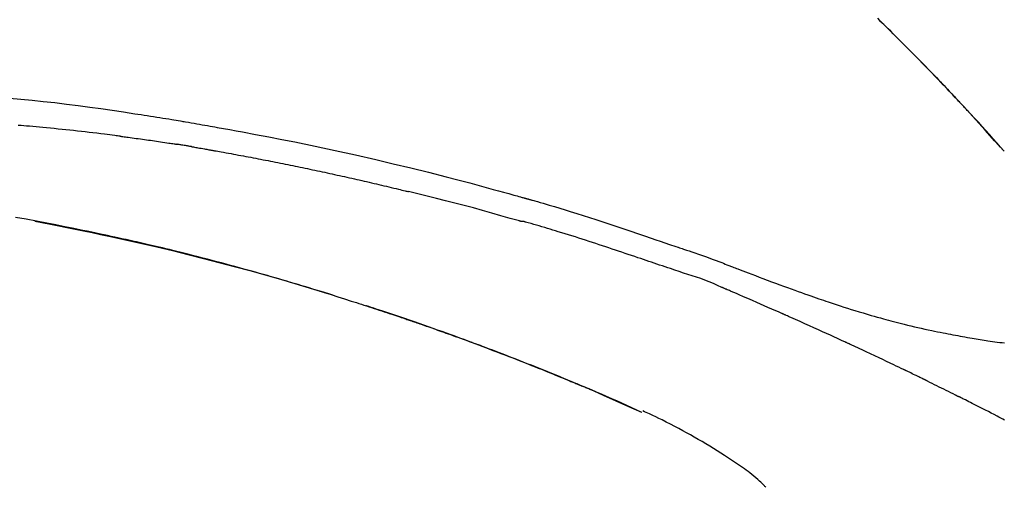
# Model space of a CAD drawing. Extents: x 28111 to 54233, y -10810 to -2410.
# Drawn here: x 34101 to 34167, y -7941 to -7909 of the extents above; entities that cross this region are included whole.
import ezdxf

# ---------------------------------------------------------------- set-up
doc = ezdxf.new("R2010")
doc.units = 0
doc.header["$LTSCALE"] = 50
doc.header["$MEASUREMENT"] = 0
doc.layers.get('0').update_dxf_attribs({"linetype": 'CONTINUOUS'})
doc.layers.add('150-機器', color=8, linetype='CONTINUOUS')
doc.layers.add('166-寸法B', color=11, linetype='CONTINUOUS')
doc.styles.add('KH001', font='txt')
doc.dimstyles.new('KH1xx030', dxfattribs={"dimscale": 30, "dimtxt": 2, "dimasz": 0.6, "dimexe": 0.3, "dimexo": 1.2, "dimgap": 0.5, "dimtad": 3, "dimdec": 1, "dimdsep": 46, "dimlunit": 6, "dimtxsty": 'KH001', "dimblk": 'DOT', "dimcen": 1, "dimdle": 1, "dimclrd": 256, "dimclre": 256, "dimclrt": 256, "dimadec": 0, "dimazin": 0, "dimtfac": 1, "dimtdec": 1, "dimtix": 1, "dimtmove": 2, "dimatfit": 3, "dimldrblk": 'CLOSEDBLANK', "dimfxl": 1, "dimtolj": 1, "dimtzin": 0, "dimlwd": -1, "dimlwe": -1, "dimarcsym": 0})

# ---------------------------------------------------------------- blocks, each defined once
blk = doc.blocks.new('_Dot')
at = {"color": 0, "linetype": 'ByBlock', "lineweight": -2}
blk.add_line((-0.5, 0), (-1, 0), dxfattribs=at)
at = {"color": 0, "linetype": 'ByBlock', "const_width": 0.5}
blk.add_lwpolyline([(-0.25, 0, 1), (0.25, 0, 1)], format="xyb", close=True, dxfattribs=at)
blk = doc.blocks.new('*D125')
at = {"layer": '166-寸法B', "transparency": 16777216}
for p, q in [((33615.86, -8088.885), (33615.86, -7808.372)), ((34265.86, -8088.885), (34265.86, -7808.372)), ((33633.86, -7817.372), (34247.86, -7817.372))]:
    blk.add_line(p, q, dxfattribs=at)
at = {"layer": '166-寸法B', "transparency": 16777216, "xscale": 18, "yscale": 18, "zscale": 18, "rotation": 180}
blk.add_blockref('_Dot', (33615.86, -7817.372), dxfattribs=at)
at = {"layer": '166-寸法B', "transparency": 16777216, "xscale": 18, "yscale": 18, "zscale": 18}
blk.add_blockref('_Dot', (34265.86, -7817.372), dxfattribs=at)
at = {"layer": '166-寸法B', "transparency": 16777216, "insert": (33940.86, -7772.372), "char_height": 60, "attachment_point": 5, "style": 'KH001'}
blk.add_mtext('\\A1;650', dxfattribs=at)
blk = doc.blocks.new('_ClosedBlank')
at = {"color": 0, "linetype": 'ByBlock', "lineweight": -2}
for p, q in [((-1, 0.1667), (0, 0)), ((-1, 0.1667), (-1, -0.1667)), ((0, 0), (-1, -0.1667))]:
    blk.add_line(p, q, dxfattribs=at)

msp = doc.modelspace()

# ---------------------------------------------------------------- linework, layer by layer
at = {"layer": '150-機器', "color": 13, "linetype": 'Continuous'}
for p, q in [((34166.88, -7918.093), (34166.877, -7918.09)), ((34142.636, -7935.566), (34142.632, -7935.564))]:
    msp.add_line(p, q, dxfattribs=at)
for points in [[(34158.399, -7909.198), (34158.551, -7909.347), (34158.73, -7909.522), (34158.908, -7909.697), (34159.086, -7909.873), (34159.264, -7910.048), (34159.466, -7910.249), (34159.668, -7910.449), (34159.87, -7910.65), (34160.071, -7910.852), (34160.272, -7911.053), (34160.472, -7911.254), (34160.671, -7911.456), (34160.871, -7911.658), (34161.055, -7911.845), (34161.238, -7912.033), (34161.422, -7912.22), (34161.605, -7912.408), (34161.758, -7912.566), (34161.911, -7912.724), (34162.064, -7912.882), (34162.217, -7913.04), (34162.35, -7913.178), (34162.483, -7913.317), (34162.616, -7913.456), (34162.749, -7913.594), (34162.863, -7913.713), (34162.976, -7913.832), (34163.089, -7913.951), (34163.203, -7914.071), (34163.297, -7914.17), (34163.391, -7914.269), (34163.484, -7914.368), (34163.578, -7914.467), (34163.634, -7914.527), (34163.69, -7914.587), (34163.746, -7914.646), (34163.802, -7914.706), (34163.827, -7914.732), (34163.852, -7914.759), (34163.877, -7914.785), (34163.902, -7914.811)], [(34163.91, -7914.82), (34163.839, -7914.745), (34163.769, -7914.671), (34163.698, -7914.596), (34163.628, -7914.521), (34163.488, -7914.373), (34163.349, -7914.224), (34163.209, -7914.076), (34163.069, -7913.928), (34162.861, -7913.709), (34162.652, -7913.491), (34162.442, -7913.273), (34162.233, -7913.055), (34162.027, -7912.842), (34161.82, -7912.63), (34161.614, -7912.417), (34161.407, -7912.205), (34161.204, -7911.997), (34161.001, -7911.79), (34160.797, -7911.584), (34160.593, -7911.377), (34160.393, -7911.175), (34160.192, -7910.974), (34159.992, -7910.772), (34159.79, -7910.571), (34159.625, -7910.406), (34159.459, -7910.242), (34159.293, -7910.077), (34159.127, -7909.913), (34159.028, -7909.816), (34158.929, -7909.718), (34158.83, -7909.621), (34158.73, -7909.524), (34158.698, -7909.492), (34158.665, -7909.459), (34158.632, -7909.427), (34158.599, -7909.395)], [(34100.31, -7914.542), (34101.065, -7914.612), (34101.821, -7914.685), (34102.575, -7914.763), (34103.353, -7914.849), (34104.13, -7914.941), (34104.907, -7915.039), (34105.682, -7915.143), (34106.438, -7915.249), (34107.193, -7915.36), (34107.948, -7915.473), (34108.703, -7915.587), (34108.912, -7915.618), (34109.121, -7915.65), (34109.33, -7915.682), (34109.539, -7915.714), (34109.749, -7915.746), (34109.958, -7915.779), (34110.167, -7915.812), (34110.376, -7915.845), (34110.576, -7915.878), (34110.777, -7915.91), (34110.977, -7915.942), (34111.177, -7915.975), (34111.321, -7915.999), (34111.464, -7916.023), (34111.608, -7916.047), (34111.752, -7916.071), (34111.838, -7916.086), (34111.925, -7916.101), (34112.012, -7916.115), (34112.099, -7916.13), (34112.29, -7916.162), (34112.48, -7916.195), (34112.671, -7916.227), (34112.861, -7916.26), (34113.039, -7916.291), (34113.216, -7916.322), (34113.394, -7916.353), (34113.571, -7916.384), (34113.735, -7916.414), (34113.9, -7916.443), (34114.064, -7916.473), (34114.228, -7916.503)], [(34164.467, -7915.419), (34164.42, -7915.368), (34164.373, -7915.316), (34164.325, -7915.265), (34164.278, -7915.214), (34164.23, -7915.163), (34164.183, -7915.112), (34164.135, -7915.061), (34164.088, -7915.01), (34164.04, -7914.959), (34163.992, -7914.908), (34163.944, -7914.857), (34163.897, -7914.806)], [(34166.88, -7918.093), (34166.636, -7917.816), (34166.391, -7917.54), (34166.146, -7917.263), (34165.902, -7916.987), (34165.656, -7916.711), (34165.41, -7916.436), (34165.162, -7916.162), (34164.913, -7915.889), (34164.662, -7915.618), (34164.409, -7915.348), (34164.156, -7915.08), (34163.901, -7914.811)], [(34163.902, -7914.811), (34163.904, -7914.814), (34163.906, -7914.816), (34163.908, -7914.818), (34163.91, -7914.82)], [(34166.877, -7918.09), (34166.249, -7917.394), (34165.62, -7916.698), (34164.992, -7916.003), (34164.364, -7915.307)], [(34107.714, -7917.092), (34107.627, -7917.081), (34107.541, -7917.07), (34107.455, -7917.059), (34107.369, -7917.048), (34107.196, -7917.026), (34107.024, -7917.004), (34106.851, -7916.982), (34106.679, -7916.961), (34106.42, -7916.929), (34106.161, -7916.899), (34105.902, -7916.869), (34105.643, -7916.839), (34105.384, -7916.809), (34105.125, -7916.78), (34104.866, -7916.752), (34104.607, -7916.723), (34104.348, -7916.696), (34104.089, -7916.669), (34103.83, -7916.642), (34103.571, -7916.615), (34103.312, -7916.589), (34103.053, -7916.564), (34102.794, -7916.539), (34102.535, -7916.514), (34102.312, -7916.493), (34102.09, -7916.473), (34101.868, -7916.453), (34101.645, -7916.433), (34101.46, -7916.417), (34101.274, -7916.401), (34101.088, -7916.385), (34100.903, -7916.369)], [(34114.221, -7916.504), (34114.644, -7916.58), (34115.067, -7916.655), (34115.49, -7916.732), (34115.913, -7916.808), (34116.788, -7916.971), (34117.663, -7917.137), (34118.538, -7917.307), (34119.411, -7917.481), (34120.767, -7917.759), (34122.121, -7918.049), (34123.472, -7918.348), (34124.822, -7918.656), (34126.002, -7918.933), (34127.181, -7919.217), (34128.358, -7919.509), (34129.534, -7919.808), (34130.324, -7920.013), (34131.114, -7920.222), (34131.903, -7920.434), (34132.692, -7920.648), (34133.036, -7920.742), (34133.38, -7920.837), (34133.725, -7920.932), (34134.069, -7921.027), (34134.18, -7921.058), (34134.291, -7921.089), (34134.402, -7921.12), (34134.514, -7921.151), (34134.569, -7921.166), (34134.625, -7921.182), (34134.681, -7921.198), (34134.737, -7921.213), (34134.763, -7921.22), (34134.789, -7921.228), (34134.815, -7921.235), (34134.841, -7921.242), (34134.852, -7921.245), (34134.863, -7921.249), (34134.874, -7921.252), (34134.885, -7921.255), (34134.888, -7921.256), (34134.892, -7921.257), (34134.895, -7921.258), (34134.899, -7921.259), (34134.9, -7921.259), (34134.902, -7921.26), (34134.904, -7921.26), (34134.905, -7921.26), (34134.909, -7921.261), (34134.913, -7921.263), (34134.916, -7921.264), (34134.92, -7921.265), (34134.945, -7921.271), (34134.969, -7921.278), (34134.994, -7921.285), (34135.019, -7921.292), (34135.049, -7921.301), (34135.08, -7921.309), (34135.11, -7921.317), (34135.141, -7921.326), (34135.171, -7921.335), (34135.202, -7921.343), (34135.233, -7921.352), (34135.264, -7921.36), (34135.273, -7921.363), (34135.282, -7921.366), (34135.292, -7921.368), (34135.301, -7921.371), (34135.302, -7921.371), (34135.303, -7921.372), (34135.304, -7921.372), (34135.306, -7921.372), (34135.307, -7921.373), (34135.308, -7921.373), (34135.309, -7921.373), (34135.31, -7921.373), (34135.311, -7921.374), (34135.312, -7921.374), (34135.313, -7921.374), (34135.314, -7921.375), (34135.316, -7921.375), (34135.317, -7921.375), (34135.318, -7921.376), (34135.319, -7921.376), (34135.32, -7921.376), (34135.321, -7921.377), (34135.322, -7921.377), (34135.323, -7921.377), (34135.324, -7921.378), (34135.326, -7921.378), (34135.327, -7921.378), (34135.328, -7921.378), (34135.407, -7921.401), (34135.485, -7921.423), (34135.564, -7921.445), (34135.643, -7921.467), (34135.842, -7921.524), (34136.041, -7921.582), (34136.24, -7921.64), (34136.438, -7921.698), (34136.791, -7921.803), (34137.144, -7921.91), (34137.496, -7922.017), (34137.848, -7922.127), (34138.277, -7922.262), (34138.706, -7922.398), (34139.134, -7922.536), (34139.562, -7922.675), (34140.031, -7922.829), (34140.498, -7922.984), (34140.966, -7923.139), (34141.433, -7923.296), (34141.892, -7923.451), (34142.352, -7923.607), (34142.811, -7923.762), (34143.27, -7923.918), (34143.572, -7924.02), (34143.874, -7924.122), (34144.176, -7924.224), (34144.477, -7924.326), (34144.623, -7924.375), (34144.768, -7924.424), (34144.913, -7924.473), (34145.058, -7924.522)], [(34107.714, -7917.092), (34107.759, -7917.098), (34107.804, -7917.104), (34107.85, -7917.11), (34107.895, -7917.115), (34107.985, -7917.127), (34108.076, -7917.139), (34108.167, -7917.151), (34108.257, -7917.162), (34108.393, -7917.18), (34108.529, -7917.199), (34108.664, -7917.217), (34108.8, -7917.236), (34108.936, -7917.254), (34109.072, -7917.273), (34109.208, -7917.292), (34109.343, -7917.31), (34109.479, -7917.33), (34109.615, -7917.349), (34109.75, -7917.368), (34109.886, -7917.388), (34110.022, -7917.407), (34110.157, -7917.427), (34110.293, -7917.447), (34110.429, -7917.467), (34110.564, -7917.487), (34110.7, -7917.507), (34110.836, -7917.527), (34110.971, -7917.548), (34111.062, -7917.562), (34111.152, -7917.576), (34111.242, -7917.59), (34111.333, -7917.604), (34111.378, -7917.61), (34111.423, -7917.617), (34111.468, -7917.624), (34111.514, -7917.631)], [(34112.491, -7917.79), (34112.463, -7917.786), (34112.436, -7917.781), (34112.409, -7917.777), (34112.382, -7917.772), (34112.328, -7917.763), (34112.274, -7917.754), (34112.219, -7917.745), (34112.165, -7917.736), (34112.084, -7917.722), (34112.002, -7917.709), (34111.921, -7917.696), (34111.839, -7917.683), (34111.785, -7917.674), (34111.731, -7917.665), (34111.676, -7917.657), (34111.622, -7917.648), (34111.595, -7917.644), (34111.568, -7917.64), (34111.541, -7917.636), (34111.514, -7917.631)], [(34112.491, -7917.791), (34112.526, -7917.797), (34112.561, -7917.803), (34112.596, -7917.809), (34112.631, -7917.815), (34112.703, -7917.827), (34112.775, -7917.839), (34112.847, -7917.851), (34112.919, -7917.864), (34113.029, -7917.883), (34113.14, -7917.902), (34113.25, -7917.922), (34113.361, -7917.942), (34113.437, -7917.955), (34113.512, -7917.969), (34113.588, -7917.983), (34113.663, -7917.996), (34113.702, -7918.003), (34113.741, -7918.01), (34113.779, -7918.017), (34113.818, -7918.024)], [(34113.818, -7918.024), (34113.873, -7918.034), (34113.928, -7918.044), (34113.983, -7918.053), (34114.038, -7918.063), (34114.148, -7918.082), (34114.259, -7918.102), (34114.369, -7918.121), (34114.479, -7918.141), (34114.644, -7918.17), (34114.809, -7918.2), (34114.975, -7918.23), (34115.14, -7918.26), (34115.305, -7918.291), (34115.47, -7918.321), (34115.635, -7918.352), (34115.8, -7918.382), (34115.966, -7918.413), (34116.131, -7918.444), (34116.296, -7918.475), (34116.461, -7918.506), (34116.626, -7918.537), (34116.792, -7918.569), (34116.957, -7918.601), (34117.122, -7918.632), (34117.287, -7918.664), (34117.452, -7918.696), (34117.617, -7918.729), (34117.782, -7918.761), (34117.947, -7918.793), (34118.113, -7918.826), (34118.278, -7918.859), (34118.443, -7918.892), (34118.608, -7918.925), (34118.773, -7918.958), (34118.938, -7918.991), (34119.103, -7919.025), (34119.268, -7919.058), (34119.433, -7919.092), (34119.598, -7919.126), (34119.763, -7919.16), (34119.929, -7919.194), (34120.094, -7919.229), (34120.259, -7919.263), (34120.424, -7919.298), (34120.589, -7919.332), (34120.754, -7919.367), (34120.919, -7919.402), (34121.084, -7919.438), (34121.249, -7919.473), (34121.414, -7919.508), (34121.579, -7919.544), (34121.744, -7919.58), (34121.909, -7919.616), (34122.074, -7919.652), (34122.239, -7919.688), (34122.404, -7919.724), (34122.569, -7919.761), (34122.734, -7919.797), (34122.899, -7919.834), (34123.064, -7919.871), (34123.229, -7919.908), (34123.394, -7919.945), (34123.558, -7919.982), (34123.723, -7920.02), (34123.888, -7920.057), (34124.053, -7920.095), (34124.218, -7920.133), (34124.383, -7920.171), (34124.548, -7920.209), (34124.713, -7920.248), (34124.878, -7920.286), (34125.043, -7920.325), (34125.207, -7920.363), (34125.372, -7920.402), (34125.537, -7920.441), (34125.702, -7920.48), (34125.867, -7920.52), (34126.032, -7920.559), (34126.197, -7920.599), (34126.361, -7920.638), (34126.471, -7920.665), (34126.581, -7920.692), (34126.691, -7920.719), (34126.801, -7920.746), (34126.856, -7920.759), (34126.911, -7920.772), (34126.965, -7920.786), (34127.02, -7920.799)], [(34134.475, -7922.774), (34134.472, -7922.773), (34134.469, -7922.772), (34134.466, -7922.772), (34134.463, -7922.771), (34134.459, -7922.77), (34134.456, -7922.769), (34134.453, -7922.769), (34134.45, -7922.768), (34134.447, -7922.767), (34134.444, -7922.766), (34134.441, -7922.765), (34134.438, -7922.764), (34133.824, -7922.586), (34133.209, -7922.409), (34132.593, -7922.235), (34131.977, -7922.063), (34131.36, -7921.893), (34130.742, -7921.728), (34130.123, -7921.566), (34129.504, -7921.408), (34128.884, -7921.253), (34128.263, -7921.1), (34127.642, -7920.949), (34127.021, -7920.799)], [(34121.955, -7927.728), (34121.888, -7927.707), (34121.821, -7927.687), (34121.755, -7927.666), (34121.688, -7927.645), (34121.538, -7927.599), (34121.387, -7927.552), (34121.237, -7927.506), (34121.086, -7927.46), (34120.85, -7927.388), (34120.614, -7927.316), (34120.378, -7927.244), (34120.141, -7927.173), (34119.887, -7927.096), (34119.632, -7927.02), (34119.377, -7926.944), (34119.123, -7926.869), (34118.865, -7926.793), (34118.608, -7926.718), (34118.351, -7926.643), (34118.093, -7926.568), (34117.833, -7926.493), (34117.573, -7926.418), (34117.313, -7926.344), (34117.053, -7926.27), (34116.79, -7926.196), (34116.527, -7926.122), (34116.265, -7926.049), (34116.002, -7925.976), (34115.703, -7925.893), (34115.404, -7925.812), (34115.105, -7925.73), (34114.805, -7925.649), (34114.496, -7925.567), (34114.186, -7925.484), (34113.876, -7925.403), (34113.567, -7925.322), (34113.259, -7925.242), (34112.952, -7925.163), (34112.644, -7925.084), (34112.336, -7925.006), (34112.065, -7924.938), (34111.793, -7924.87), (34111.521, -7924.803), (34111.249, -7924.736), (34111.018, -7924.68), (34110.788, -7924.624), (34110.557, -7924.569), (34110.326, -7924.514), (34110.124, -7924.466), (34109.922, -7924.419), (34109.719, -7924.372), (34109.517, -7924.325), (34109.344, -7924.285), (34109.171, -7924.245), (34108.998, -7924.206), (34108.825, -7924.167), (34108.651, -7924.127), (34108.477, -7924.088), (34108.302, -7924.049), (34108.128, -7924.011), (34107.937, -7923.969), (34107.746, -7923.927), (34107.555, -7923.885), (34107.364, -7923.844), (34107.123, -7923.792), (34106.882, -7923.74), (34106.641, -7923.689), (34106.399, -7923.637), (34106.107, -7923.576), (34105.815, -7923.515), (34105.523, -7923.454), (34105.231, -7923.394), (34104.626, -7923.27), (34104.021, -7923.147), (34103.416, -7923.027), (34102.81, -7922.909), (34102.115, -7922.776), (34101.42, -7922.647), (34100.725, -7922.522)], [(34102.004, -7922.781), (34102.007, -7922.782), (34102.009, -7922.782), (34102.012, -7922.783), (34102.015, -7922.783), (34102.132, -7922.805), (34102.248, -7922.827), (34102.365, -7922.849), (34102.482, -7922.871), (34102.709, -7922.914), (34102.936, -7922.958), (34103.162, -7923.001), (34103.389, -7923.046), (34103.719, -7923.111), (34104.049, -7923.177), (34104.379, -7923.243), (34104.709, -7923.31), (34105.274, -7923.426), (34105.84, -7923.542), (34106.405, -7923.66), (34106.97, -7923.78), (34107.773, -7923.954), (34108.575, -7924.131), (34109.376, -7924.313), (34110.177, -7924.499), (34111.217, -7924.747), (34112.255, -7925.003), (34113.292, -7925.265), (34114.328, -7925.533), (34115.359, -7925.806), (34116.389, -7926.085), (34117.416, -7926.37), (34118.442, -7926.663), (34119.18, -7926.878), (34119.918, -7927.098), (34120.654, -7927.32), (34121.389, -7927.547), (34121.84, -7927.688), (34122.291, -7927.829), (34122.742, -7927.972), (34123.192, -7928.115), (34123.362, -7928.169), (34123.531, -7928.223), (34123.7, -7928.277), (34123.869, -7928.331), (34124.038, -7928.386), (34124.208, -7928.441), (34124.377, -7928.496), (34124.547, -7928.551), (34124.716, -7928.606), (34124.886, -7928.662), (34125.056, -7928.717), (34125.225, -7928.773), (34125.395, -7928.83), (34125.565, -7928.886), (34125.735, -7928.943), (34125.905, -7928.999), (34126.038, -7929.044), (34126.171, -7929.089), (34126.305, -7929.134), (34126.438, -7929.179), (34126.539, -7929.213), (34126.64, -7929.248), (34126.741, -7929.282), (34126.842, -7929.316), (34126.915, -7929.341), (34126.988, -7929.366), (34127.061, -7929.391), (34127.134, -7929.416), (34127.22, -7929.446), (34127.306, -7929.475), (34127.393, -7929.505), (34127.479, -7929.535), (34127.578, -7929.569), (34127.677, -7929.603), (34127.776, -7929.638), (34127.875, -7929.672), (34127.987, -7929.711), (34128.1, -7929.75), (34128.212, -7929.789), (34128.324, -7929.829), (34128.449, -7929.873), (34128.574, -7929.917), (34128.699, -7929.961), (34128.824, -7930.005), (34128.963, -7930.054), (34129.101, -7930.103), (34129.239, -7930.152), (34129.377, -7930.201), (34129.528, -7930.255), (34129.679, -7930.31), (34129.83, -7930.364), (34129.98, -7930.418), (34130.153, -7930.481), (34130.325, -7930.543), (34130.497, -7930.606), (34130.67, -7930.669), (34130.87, -7930.742), (34131.07, -7930.816), (34131.27, -7930.89), (34131.47, -7930.964), (34131.704, -7931.051), (34131.938, -7931.139), (34132.172, -7931.226), (34132.406, -7931.315), (34132.673, -7931.415), (34132.939, -7931.516), (34133.205, -7931.618), (34133.47, -7931.72), (34133.735, -7931.822), (34134, -7931.925), (34134.265, -7932.028), (34134.529, -7932.132), (34134.773, -7932.228), (34135.017, -7932.324), (34135.261, -7932.421), (34135.504, -7932.518), (34135.709, -7932.6), (34135.913, -7932.682), (34136.117, -7932.764), (34136.321, -7932.846), (34136.499, -7932.919), (34136.677, -7932.991), (34136.855, -7933.064), (34137.032, -7933.136), (34137.185, -7933.199), (34137.337, -7933.261), (34137.488, -7933.324), (34137.64, -7933.387), (34137.767, -7933.439), (34137.893, -7933.492), (34138.019, -7933.544), (34138.145, -7933.597), (34138.22, -7933.628), (34138.296, -7933.66), (34138.371, -7933.692), (34138.446, -7933.723), (34138.48, -7933.737), (34138.513, -7933.751), (34138.547, -7933.766), (34138.58, -7933.78)], [(34144.554, -7925.95), (34144.373, -7925.889), (34144.191, -7925.828), (34144.01, -7925.768), (34143.828, -7925.707), (34143.647, -7925.645), (34143.466, -7925.584), (34143.284, -7925.523), (34143.103, -7925.462), (34142.922, -7925.401), (34142.741, -7925.34), (34142.559, -7925.279), (34142.378, -7925.218), (34142.162, -7925.145), (34141.946, -7925.073), (34141.73, -7925), (34141.514, -7924.927), (34141.298, -7924.854), (34141.082, -7924.782), (34140.866, -7924.71), (34140.65, -7924.638), (34140.434, -7924.566), (34140.218, -7924.496), (34140.002, -7924.425), (34139.786, -7924.354), (34139.558, -7924.279), (34139.33, -7924.204), (34139.102, -7924.129), (34138.874, -7924.054), (34138.646, -7923.98), (34138.418, -7923.906), (34138.19, -7923.833), (34137.961, -7923.761), (34137.733, -7923.69), (34137.504, -7923.62), (34137.275, -7923.55), (34137.047, -7923.48), (34136.865, -7923.424), (34136.682, -7923.367), (34136.5, -7923.311), (34136.318, -7923.256), (34136.136, -7923.201), (34135.954, -7923.146), (34135.771, -7923.092), (34135.589, -7923.039), (34135.405, -7922.989), (34135.221, -7922.942), (34135.037, -7922.891), (34134.855, -7922.833), (34134.824, -7922.822), (34134.794, -7922.812), (34134.763, -7922.803), (34134.732, -7922.798), (34134.699, -7922.798), (34134.666, -7922.8), (34134.633, -7922.802), (34134.6, -7922.802), (34134.568, -7922.798), (34134.537, -7922.792), (34134.506, -7922.783), (34134.475, -7922.774)], [(34145.056, -7924.525), (34145.057, -7924.524), (34145.058, -7924.522), (34145.059, -7924.52), (34145.06, -7924.518)], [(34145.062, -7924.52), (34145.155, -7924.551), (34145.249, -7924.582), (34145.342, -7924.613), (34145.435, -7924.644), (34145.62, -7924.706), (34145.804, -7924.769), (34145.988, -7924.832), (34146.173, -7924.895), (34146.437, -7924.986), (34146.701, -7925.077), (34146.964, -7925.169), (34147.227, -7925.263), (34147.417, -7925.333), (34147.606, -7925.404), (34147.794, -7925.476), (34147.983, -7925.548), (34148.101, -7925.594), (34148.218, -7925.64), (34148.336, -7925.686), (34148.453, -7925.732), (34148.517, -7925.757), (34148.582, -7925.782), (34148.646, -7925.807), (34148.71, -7925.832), (34148.795, -7925.865), (34148.88, -7925.897), (34148.965, -7925.93), (34149.051, -7925.963), (34149.224, -7926.03), (34149.398, -7926.097), (34149.572, -7926.164), (34149.746, -7926.231), (34149.993, -7926.326), (34150.241, -7926.42), (34150.489, -7926.515), (34150.737, -7926.609), (34151.022, -7926.715), (34151.307, -7926.822), (34151.592, -7926.928), (34151.877, -7927.033), (34152.126, -7927.124), (34152.375, -7927.215), (34152.625, -7927.306), (34152.874, -7927.396), (34153.094, -7927.474), (34153.313, -7927.553), (34153.533, -7927.63), (34153.752, -7927.708), (34153.937, -7927.772), (34154.122, -7927.837), (34154.307, -7927.901), (34154.493, -7927.964), (34154.647, -7928.017), (34154.802, -7928.069), (34154.956, -7928.121), (34155.111, -7928.173), (34155.31, -7928.24), (34155.51, -7928.306), (34155.709, -7928.372), (34155.909, -7928.437), (34156.157, -7928.517), (34156.405, -7928.596), (34156.653, -7928.674), (34156.901, -7928.751), (34157.173, -7928.834), (34157.445, -7928.915), (34157.718, -7928.995), (34157.99, -7929.074), (34158.194, -7929.133), (34158.398, -7929.191), (34158.603, -7929.248), (34158.807, -7929.304), (34158.975, -7929.35), (34159.143, -7929.395), (34159.311, -7929.44), (34159.479, -7929.485), (34159.658, -7929.531), (34159.836, -7929.577), (34160.015, -7929.622), (34160.194, -7929.667), (34160.422, -7929.723), (34160.649, -7929.778), (34160.877, -7929.832), (34161.105, -7929.885), (34161.34, -7929.938), (34161.574, -7929.99), (34161.809, -7930.041), (34162.044, -7930.09), (34162.234, -7930.13), (34162.425, -7930.168), (34162.615, -7930.207), (34162.805, -7930.244), (34162.968, -7930.276), (34163.131, -7930.308), (34163.294, -7930.339), (34163.457, -7930.37), (34163.62, -7930.4), (34163.782, -7930.43), (34163.945, -7930.46), (34164.107, -7930.489), (34164.266, -7930.518), (34164.425, -7930.546), (34164.585, -7930.573), (34164.744, -7930.601), (34164.879, -7930.624), (34165.014, -7930.646), (34165.148, -7930.669), (34165.283, -7930.691), (34165.413, -7930.712), (34165.544, -7930.732), (34165.674, -7930.752), (34165.804, -7930.772), (34165.96, -7930.794), (34166.115, -7930.817), (34166.271, -7930.838), (34166.427, -7930.859), (34166.588, -7930.88), (34166.751, -7930.899), (34166.913, -7930.918)], [(34147.99, -7927.202), (34147.71, -7927.076), (34147.429, -7926.951), (34147.147, -7926.832), (34146.861, -7926.719), (34146.575, -7926.617), (34146.287, -7926.521), (34145.997, -7926.428), (34145.707, -7926.336), (34145.418, -7926.242), (34145.129, -7926.146), (34144.842, -7926.048), (34144.554, -7925.95)], [(34151.998, -7928.945), (34151.831, -7928.871), (34151.664, -7928.798), (34151.497, -7928.724), (34151.33, -7928.65), (34151.079, -7928.54), (34150.828, -7928.43), (34150.577, -7928.32), (34150.326, -7928.21), (34150.034, -7928.083), (34149.742, -7927.956), (34149.449, -7927.83), (34149.157, -7927.704), (34149.011, -7927.641), (34148.865, -7927.578), (34148.719, -7927.515), (34148.573, -7927.452), (34148.5, -7927.421), (34148.427, -7927.39), (34148.354, -7927.358), (34148.281, -7927.327), (34148.245, -7927.312), (34148.208, -7927.296), (34148.172, -7927.28), (34148.135, -7927.265), (34148.117, -7927.257), (34148.099, -7927.249), (34148.081, -7927.241), (34148.063, -7927.234), (34148.053, -7927.23), (34148.044, -7927.226), (34148.035, -7927.222), (34148.026, -7927.218), (34148.021, -7927.216), (34148.017, -7927.214), (34148.012, -7927.212), (34148.007, -7927.21), (34148.006, -7927.209), (34148.005, -7927.209), (34148.004, -7927.208), (34148.003, -7927.208), (34148.002, -7927.208), (34148.001, -7927.207), (34148, -7927.207), (34147.999, -7927.206), (34147.998, -7927.206), (34147.997, -7927.205), (34147.996, -7927.205), (34147.995, -7927.204), (34147.994, -7927.204), (34147.992, -7927.204), (34147.991, -7927.203), (34147.99, -7927.203)], [(34121.408, -7927.56), (34121.379, -7927.551), (34121.35, -7927.542), (34121.321, -7927.533), (34121.292, -7927.524), (34121.262, -7927.515), (34121.233, -7927.506), (34121.204, -7927.497), (34121.175, -7927.488), (34121.145, -7927.479), (34121.116, -7927.47), (34121.087, -7927.461), (34121.058, -7927.452)], [(34121.614, -7927.623), (34121.595, -7927.617), (34121.577, -7927.611), (34121.558, -7927.606), (34121.539, -7927.6), (34121.52, -7927.594), (34121.501, -7927.588), (34121.482, -7927.582), (34121.464, -7927.577), (34121.445, -7927.571), (34121.426, -7927.565), (34121.407, -7927.559), (34121.388, -7927.554)], [(34131.285, -7930.896), (34131.264, -7930.888), (34131.243, -7930.88), (34131.222, -7930.873), (34131.2, -7930.865), (34131.084, -7930.822), (34130.967, -7930.779), (34130.851, -7930.736), (34130.734, -7930.693), (34130.518, -7930.613), (34130.302, -7930.534), (34130.086, -7930.455), (34129.869, -7930.377), (34129.57, -7930.269), (34129.27, -7930.162), (34128.97, -7930.055), (34128.67, -7929.949), (34128.357, -7929.839), (34128.044, -7929.729), (34127.731, -7929.62), (34127.417, -7929.512), (34127.09, -7929.4), (34126.764, -7929.288), (34126.436, -7929.177), (34126.109, -7929.066), (34125.837, -7928.975), (34125.564, -7928.885), (34125.292, -7928.794), (34125.019, -7928.705), (34124.855, -7928.651), (34124.692, -7928.598), (34124.528, -7928.545), (34124.364, -7928.492), (34124.315, -7928.476), (34124.265, -7928.46), (34124.215, -7928.443), (34124.165, -7928.427)], [(34156.222, -7930.85), (34156.047, -7930.769), (34155.872, -7930.688), (34155.696, -7930.608), (34155.521, -7930.527), (34155.257, -7930.407), (34154.994, -7930.286), (34154.73, -7930.167), (34154.466, -7930.047), (34154.158, -7929.908), (34153.85, -7929.77), (34153.542, -7929.632), (34153.233, -7929.494), (34153.079, -7929.425), (34152.924, -7929.356), (34152.77, -7929.288), (34152.616, -7929.219), (34152.538, -7929.185), (34152.461, -7929.151), (34152.384, -7929.116), (34152.307, -7929.082), (34152.268, -7929.065), (34152.23, -7929.048), (34152.191, -7929.031), (34152.152, -7929.014), (34152.133, -7929.005), (34152.114, -7928.997), (34152.094, -7928.988), (34152.075, -7928.979), (34152.065, -7928.975), (34152.056, -7928.971), (34152.046, -7928.967), (34152.036, -7928.962), (34152.032, -7928.961), (34152.028, -7928.959), (34152.024, -7928.957), (34152.02, -7928.955), (34152.017, -7928.954), (34152.014, -7928.953), (34152.012, -7928.951), (34152.009, -7928.95), (34152.007, -7928.95), (34152.006, -7928.949), (34152.004, -7928.948), (34152.003, -7928.948), (34152.002, -7928.947), (34152, -7928.946), (34151.999, -7928.946), (34151.998, -7928.945)], [(34138.591, -7933.784), (34138.496, -7933.745), (34138.402, -7933.705), (34138.307, -7933.665), (34138.212, -7933.626), (34138.024, -7933.547), (34137.837, -7933.468), (34137.649, -7933.39), (34137.461, -7933.311), (34137.181, -7933.196), (34136.902, -7933.081), (34136.622, -7932.968), (34136.341, -7932.854), (34136.067, -7932.743), (34135.792, -7932.633), (34135.517, -7932.523), (34135.241, -7932.413), (34134.971, -7932.306), (34134.701, -7932.199), (34134.431, -7932.093), (34134.161, -7931.988), (34133.896, -7931.885), (34133.631, -7931.782), (34133.365, -7931.68), (34133.1, -7931.578), (34132.882, -7931.495), (34132.663, -7931.412), (34132.445, -7931.329), (34132.226, -7931.247), (34132.096, -7931.198), (34131.966, -7931.149), (34131.836, -7931.101), (34131.706, -7931.052), (34131.662, -7931.036), (34131.619, -7931.02), (34131.576, -7931.004), (34131.533, -7930.988)], [(34160.16, -7932.699), (34159.997, -7932.62), (34159.833, -7932.542), (34159.67, -7932.464), (34159.506, -7932.385), (34159.261, -7932.268), (34159.016, -7932.151), (34158.77, -7932.035), (34158.524, -7931.919), (34158.237, -7931.784), (34157.949, -7931.65), (34157.662, -7931.516), (34157.374, -7931.382), (34157.23, -7931.315), (34157.086, -7931.249), (34156.943, -7931.182), (34156.799, -7931.115), (34156.727, -7931.082), (34156.655, -7931.049), (34156.583, -7931.016), (34156.511, -7930.982), (34156.475, -7930.966), (34156.438, -7930.949), (34156.402, -7930.933), (34156.366, -7930.916), (34156.348, -7930.908), (34156.33, -7930.899), (34156.312, -7930.891), (34156.294, -7930.883), (34156.285, -7930.879), (34156.276, -7930.875), (34156.267, -7930.87), (34156.258, -7930.866), (34156.255, -7930.865), (34156.251, -7930.863), (34156.247, -7930.861), (34156.243, -7930.859), (34156.24, -7930.858), (34156.238, -7930.857), (34156.235, -7930.856), (34156.233, -7930.854), (34156.231, -7930.854), (34156.23, -7930.853), (34156.229, -7930.853), (34156.228, -7930.852), (34156.226, -7930.852), (34156.225, -7930.851), (34156.224, -7930.85), (34156.222, -7930.85)], [(34161.471, -7933.333), (34161.416, -7933.306), (34161.362, -7933.279), (34161.307, -7933.253), (34161.253, -7933.226), (34161.171, -7933.187), (34161.089, -7933.147), (34161.007, -7933.107), (34160.925, -7933.067), (34160.83, -7933.021), (34160.734, -7932.975), (34160.638, -7932.929), (34160.543, -7932.883), (34160.495, -7932.86), (34160.447, -7932.837), (34160.399, -7932.814), (34160.351, -7932.791), (34160.327, -7932.779), (34160.304, -7932.768), (34160.28, -7932.756), (34160.256, -7932.745), (34160.244, -7932.739), (34160.232, -7932.733), (34160.22, -7932.728), (34160.208, -7932.722), (34160.203, -7932.719), (34160.198, -7932.717), (34160.192, -7932.714), (34160.187, -7932.712), (34160.184, -7932.71), (34160.181, -7932.709), (34160.177, -7932.707), (34160.174, -7932.705), (34160.172, -7932.705), (34160.17, -7932.704), (34160.169, -7932.703), (34160.167, -7932.702), (34160.165, -7932.701), (34160.164, -7932.701), (34160.162, -7932.7), (34160.16, -7932.699)], [(34139.344, -7934.104), (34139.28, -7934.077), (34139.216, -7934.049), (34139.152, -7934.022), (34139.088, -7933.994), (34139.024, -7933.967), (34138.959, -7933.939), (34138.895, -7933.912), (34138.831, -7933.885), (34138.767, -7933.858), (34138.702, -7933.831), (34138.638, -7933.804), (34138.574, -7933.777)], [(34142.636, -7935.566), (34142.3, -7935.413), (34141.964, -7935.259), (34141.628, -7935.106), (34141.292, -7934.953), (34140.956, -7934.801), (34140.619, -7934.65), (34140.281, -7934.5), (34139.943, -7934.353), (34139.603, -7934.207), (34139.263, -7934.064), (34138.922, -7933.921), (34138.58, -7933.78)], [(34138.58, -7933.78), (34138.583, -7933.781), (34138.586, -7933.782), (34138.588, -7933.783), (34138.591, -7933.784)], [(34161.669, -7933.429), (34161.652, -7933.421), (34161.636, -7933.413), (34161.619, -7933.405), (34161.603, -7933.397), (34161.586, -7933.389), (34161.57, -7933.381), (34161.553, -7933.373), (34161.537, -7933.365), (34161.52, -7933.357), (34161.504, -7933.349), (34161.487, -7933.341), (34161.471, -7933.333)], [(34161.733, -7933.46), (34161.728, -7933.458), (34161.722, -7933.455), (34161.717, -7933.453), (34161.712, -7933.45), (34161.706, -7933.447), (34161.701, -7933.445), (34161.696, -7933.442), (34161.69, -7933.44), (34161.685, -7933.437), (34161.68, -7933.434), (34161.674, -7933.432), (34161.669, -7933.429)], [(34161.733, -7933.46), (34161.89, -7933.537), (34162.046, -7933.613), (34162.203, -7933.69), (34162.36, -7933.767), (34162.516, -7933.844), (34162.673, -7933.921), (34162.829, -7933.998), (34162.986, -7934.076), (34163.142, -7934.154), (34163.298, -7934.232), (34163.454, -7934.31), (34163.61, -7934.388)], [(34142.632, -7935.564), (34141.775, -7935.184), (34140.918, -7934.804), (34140.061, -7934.424), (34139.204, -7934.044)], [(34163.61, -7934.388), (34163.63, -7934.398), (34163.65, -7934.408), (34163.669, -7934.418), (34163.689, -7934.428), (34163.709, -7934.438), (34163.729, -7934.448), (34163.749, -7934.458), (34163.769, -7934.468), (34163.789, -7934.478), (34163.809, -7934.488), (34163.829, -7934.498), (34163.849, -7934.508)], [(34166.918, -7936.076), (34166.79, -7936.01), (34166.663, -7935.944), (34166.536, -7935.877), (34166.408, -7935.811), (34166.217, -7935.712), (34166.026, -7935.613), (34165.834, -7935.514), (34165.642, -7935.416), (34165.419, -7935.302), (34165.195, -7935.188), (34164.971, -7935.074), (34164.746, -7934.96), (34164.634, -7934.904), (34164.522, -7934.847), (34164.41, -7934.79), (34164.298, -7934.734), (34164.242, -7934.705), (34164.186, -7934.677), (34164.13, -7934.649), (34164.073, -7934.621), (34164.045, -7934.607), (34164.017, -7934.592), (34163.989, -7934.578), (34163.961, -7934.564), (34163.947, -7934.557), (34163.933, -7934.55), (34163.919, -7934.543), (34163.905, -7934.536), (34163.898, -7934.533), (34163.891, -7934.529), (34163.884, -7934.526), (34163.877, -7934.522), (34163.874, -7934.52), (34163.871, -7934.519), (34163.867, -7934.517), (34163.864, -7934.516), (34163.863, -7934.515), (34163.862, -7934.515), (34163.861, -7934.514), (34163.86, -7934.514), (34163.859, -7934.513), (34163.858, -7934.512), (34163.857, -7934.512), (34163.856, -7934.511), (34163.855, -7934.511), (34163.854, -7934.51), (34163.853, -7934.51), (34163.852, -7934.509), (34163.851, -7934.509), (34163.85, -7934.508), (34163.849, -7934.508), (34163.848, -7934.507)], [(34150.935, -7940.572), (34150.905, -7940.541), (34150.875, -7940.509), (34150.845, -7940.477), (34150.814, -7940.446), (34150.742, -7940.374), (34150.668, -7940.303), (34150.593, -7940.233), (34150.517, -7940.164), (34150.39, -7940.048), (34150.261, -7939.934), (34150.13, -7939.822), (34149.997, -7939.712), (34149.876, -7939.616), (34149.752, -7939.523), (34149.628, -7939.431), (34149.502, -7939.341), (34149.368, -7939.247), (34149.234, -7939.155), (34149.1, -7939.063), (34148.965, -7938.972), (34148.768, -7938.84), (34148.57, -7938.708), (34148.372, -7938.577), (34148.173, -7938.447), (34147.927, -7938.29), (34147.679, -7938.134), (34147.431, -7937.98), (34147.182, -7937.828), (34146.924, -7937.673), (34146.666, -7937.52), (34146.406, -7937.368), (34146.146, -7937.218), (34145.891, -7937.074), (34145.636, -7936.932), (34145.379, -7936.791), (34145.122, -7936.652), (34144.84, -7936.502), (34144.557, -7936.354), (34144.273, -7936.209), (34143.987, -7936.066), (34143.781, -7935.965), (34143.574, -7935.866), (34143.366, -7935.768), (34143.158, -7935.671), (34143.046, -7935.619), (34142.934, -7935.568), (34142.822, -7935.517), (34142.71, -7935.466)]]:
    msp.add_lwpolyline(points, dxfattribs=at)

# ---------------------------------------------------------------- dimensions: what is measured, and where the dimension line sits
at = {"layer": '166-寸法B'}
dim = msp.add_linear_dim(base=(34265.86, -7817.372), p1=(33615.86, -8124.885), p2=(34265.86, -8124.885), dimstyle='KH1xx030', dxfattribs=at)
dim.commit()
dim.dimension.update_dxf_attribs({"geometry": '*D125', "text_midpoint": (33940.86, -7772.372)})

doc.saveas('drawing.dxf')
